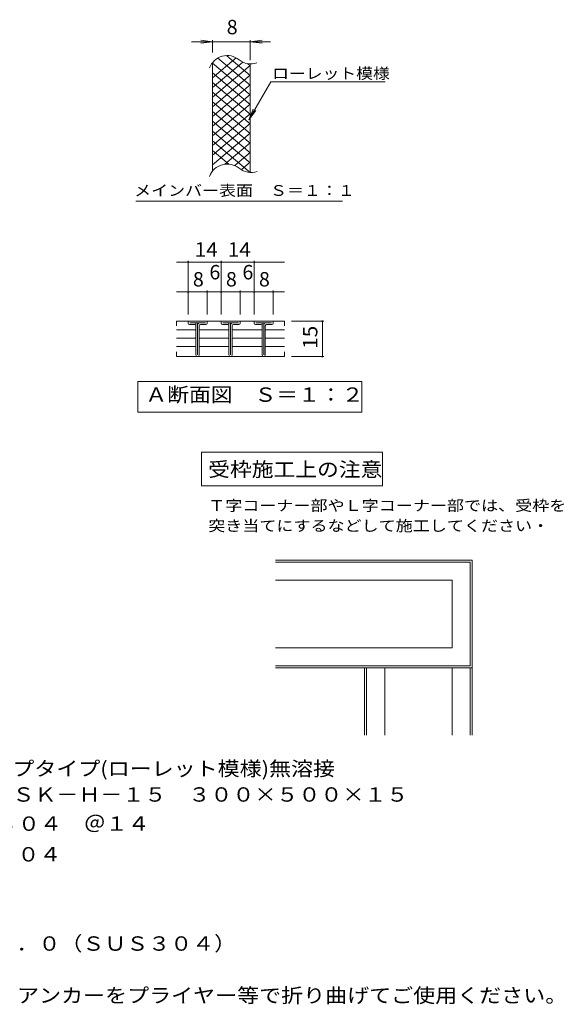
# Model space of a CAD drawing. Units: millimetres. Extents: x -1629 to 1718, y -1370 to 1253.
# Drawn here: x 563 to 1718, y -834 to 1253 of the extents above; entities that cross this region are included whole.
import ezdxf

# ---------------------------------------------------------------- set-up
doc = ezdxf.new("R2010")
doc.units = ezdxf.units.MM
doc.header["$LTSCALE"] = 10
for name, color, linetype in [('C-0', 7, 'Continuous'), ('D-3', 7, 'Continuous'), ('D-5', 7, 'Continuous')]:
    doc.layers.add(name, color=color, linetype=linetype)
doc.styles.add('ＭＳ ゴシック', font='txt', dxfattribs={"height": 1})

msp = doc.modelspace()

# ---------------------------------------------------------------- linework, layer by layer
at = {"layer": 'C-0', "color": 7, "linetype": 'Continuous', "lineweight": 9}
for p, q in [((927.1, 1206.6), (1095.1, 1206.6)), ((972.1, 1206.6), (947.3, 1209.9)), ((972.1, 1206.6), (947.3, 1203.4)), ((972.1, 1184), (972.1, 1209.6)), ((1052.1, 1206.6), (1076.9, 1209.9)), ((1052.1, 1167.2), (1052.1, 1209.6)), ((1052.1, 1206.6), (1076.9, 1203.4)), ((1048.6, 1040.6), (1095.3, 1121.5)), ((1095.3, 1121.5), (1338.2, 1121.5)), ((1048.6, 1040.6), (1058.2, 1063.7)), ((1048.6, 1040.6), (1063.8, 1060.5)), ((809.5, 868.7), (1247.5, 868.7)), ((896, 739.2), (990.4, 739.2)), ((920.4, 628.5), (920.4, 742.2)), ((990.4, 628.5), (990.4, 742.2)), ((990.4, 739.2), (1124.7, 739.2)), ((1060.4, 628.5), (1060.4, 742.2)), ((896, 676.1), (960.4, 676.1)), ((960.4, 628.5), (960.4, 679.1)), ((960.4, 676.1), (990.4, 676.1)), ((990.4, 676.1), (1030.4, 676.1)), ((1030.4, 628.5), (1030.4, 679.1)), ((1030.4, 676.1), (1060.4, 676.1)), ((1060.4, 676.1), (1124.7, 676.1)), ((1100.4, 628.5), (1100.4, 679.1)), ((1139.6, 614), (1207.9, 614)), ((1204.9, 539), (1204.9, 614)), ((1139.6, 539), (1207.9, 539)), ((813.7, 421.4), (813.7, 486.4)), ((813.7, 486.4), (1288.7, 486.4)), ((1288.7, 486.4), (1288.7, 421.4)), ((1288.7, 421.4), (813.7, 421.4))]:
    msp.add_line(p, q, dxfattribs=at)
at = {"layer": 'C-0', "color": 3, "linetype": 'Continuous', "lineweight": 9}
for p, q in [((972.1, 1130), (1022.4, 1172.2)), ((983.3, 1171.9), (1052.1, 1114.2)), ((1002.1, 1176.6), (1052.1, 1134.7)), ((972.1, 1109.5), (1036.1, 1163.2)), ((972.1, 932.3), (972.1, 1162.3)), ((972.1, 1160.8), (1052.1, 1093.7)), ((972.1, 1089), (1052.1, 1156.1)), ((1046.5, 1159.9), (1052.1, 1155.2)), ((1052.1, 929.5), (1052.1, 1159.5)), ((972.1, 1140.3), (1052.1, 1073.2)), ((972.1, 1068.5), (1052.1, 1135.6)), ((972.1, 1119.8), (1052.1, 1052.7)), ((972.1, 1048), (1052.1, 1115.1)), ((972.1, 1099.3), (1052.1, 1032.2)), ((972.1, 1027.5), (1052.1, 1094.6)), ((972.1, 1078.8), (1052.1, 1011.6)), ((972.1, 1007), (1052.1, 1074.1)), ((972.1, 1058.3), (1052.1, 991.1)), ((972.1, 986.5), (1052.1, 1053.6)), ((972.1, 1037.8), (1052.1, 970.6)), ((972.1, 966), (1052.1, 1033.1)), ((972.1, 1017.2), (1052.1, 950.1)), ((972.1, 945.5), (1052.1, 1012.6)), ((972.1, 996.7), (1052.1, 929.6)), ((998.3, 946.9), (1052.1, 992.1)), ((972.1, 976.2), (1006.9, 947)), ((1019.1, 943.9), (1052.1, 971.6)), ((1032.9, 935), (1052.1, 951.1)), ((896, 614), (896, 604)), ((1124.7, 614), (896, 614)), ((920.4, 613.5), (920.4, 609.5)), ((934.4, 607), (922.9, 607)), ((923.9, 610.5), (956.9, 610.5)), ((936.9, 610.5), (936.9, 542.5)), ((940.4, 610.5), (940.4, 542.5)), ((946.4, 607), (954.1, 607)), ((954.1, 607), (957.9, 607)), ((960.4, 609.5), (960.4, 613.5)), ((990.4, 613.5), (990.4, 609.5)), ((1004.4, 607), (992.9, 607)), ((993.9, 610.5), (1026.9, 610.5)), ((1006.9, 610.5), (1006.9, 542.5)), ((1010.4, 610.5), (1010.4, 542.5)), ((1016.4, 607), (1024.1, 607)), ((1024.1, 607), (1027.9, 607)), ((1030.4, 609.5), (1030.4, 613.5)), ((1060.4, 613.5), (1060.4, 609.5)), ((1074.4, 607), (1062.9, 607)), ((1063.9, 610.5), (1096.9, 610.5)), ((1076.9, 610.5), (1076.9, 542.5)), ((1080.4, 610.5), (1080.4, 542.5)), ((1086.4, 607), (1094.1, 607)), ((1094.1, 607), (1097.9, 607)), ((1100.4, 609.5), (1100.4, 613.5)), ((1124.7, 614), (1124.7, 604)), ((936.9, 595.7), (896, 595.7)), ((943.9, 542.5), (943.9, 604.5)), ((1006.9, 595.7), (943.9, 595.7)), ((1013.9, 542.5), (1013.9, 604.5)), ((1076.9, 595.7), (1013.9, 595.7)), ((1083.9, 542.5), (1083.9, 604.5)), ((1124.7, 595.7), (1083.9, 595.7)), ((936.9, 578), (896, 578)), ((1006.9, 578), (943.9, 578)), ((1076.9, 578), (1013.9, 578)), ((1124.7, 578), (1083.9, 578)), ((936.9, 560.2), (896, 560.2)), ((896, 539), (896, 549)), ((1006.9, 560.2), (943.9, 560.2)), ((1076.9, 560.2), (1013.9, 560.2)), ((1124.7, 560.2), (1083.9, 560.2)), ((1124.7, 539), (1124.7, 549)), ((896, 539), (1124.7, 539))]:
    msp.add_line(p, q, dxfattribs=at)
at = {"layer": 'C-0', "color": 7, "linetype": 'Continuous', "lineweight": 9, "const_width": 2}
for points in [[(921.4, 739.2, 0.414214), (920.4, 740.2, 0.414214), (919.4, 739.2, 0.414214), (920.4, 738.2, 0.414214)], [(991.4, 739.2, 0.414214), (990.4, 740.2, 0.414214), (989.4, 739.2, 0.414214), (990.4, 738.2, 0.414214)], [(1061.4, 739.2, 0.414214), (1060.4, 740.2, 0.414214), (1059.4, 739.2, 0.414214), (1060.4, 738.2, 0.414214)], [(921.4, 676.1, 0.414214), (920.4, 677.1, 0.414214), (919.4, 676.1, 0.414214), (920.4, 675.1, 0.414214)], [(961.4, 676.1, 0.414214), (960.4, 677.1, 0.414214), (959.4, 676.1, 0.414214), (960.4, 675.1, 0.414214)], [(991.4, 676.1, 0.414214), (990.4, 677.1, 0.414214), (989.4, 676.1, 0.414214), (990.4, 675.1, 0.414214)], [(1031.4, 676.1, 0.414214), (1030.4, 677.1, 0.414214), (1029.4, 676.1, 0.414214), (1030.4, 675.1, 0.414214)], [(1061.4, 676.1, 0.414214), (1060.4, 677.1, 0.414214), (1059.4, 676.1, 0.414214), (1060.4, 675.1, 0.414214)], [(1101.4, 676.1, 0.414214), (1100.4, 677.1, 0.414214), (1099.4, 676.1, 0.414214), (1100.4, 675.1, 0.414214)], [(1205.9, 614, 0.414214), (1204.9, 615, 0.414214), (1203.9, 614, 0.414214), (1204.9, 613, 0.414214)], [(1205.9, 539, 0.414214), (1204.9, 540, 0.414214), (1203.9, 539, 0.414214), (1204.9, 538, 0.414214)]]:
    msp.add_lwpolyline(points, format="xyb", close=True, dxfattribs=at)
at = {"layer": 'C-0', "color": 3, "linetype": 'Continuous', "lineweight": 9}
for centre, radius, start, end in [((1003.1, 1137.5), 39.7, 50.8263, 159.7356), ((1053.3, 1199.1), 39.7, 230.8263, 288.6789), ((1003.1, 907.5), 39.7, 50.8263, 159.9854), ((1053.3, 969.1), 39.7, 230.8263, 289.7022), ((920.9, 613.5), 0.5, 90, 180), ((922.9, 609.5), 2.5, 180, 270), ((934.4, 604.5), 2.5, 0, 90), ((943.9, 607), 3.5, 90, 180), ((946.4, 604.5), 2.5, 90, 180), ((957.9, 609.5), 2.5, 270, 0), ((959.9, 613.5), 0.5, 0, 90), ((990.9, 613.5), 0.5, 90, 180), ((992.9, 609.5), 2.5, 180, 270), ((1004.4, 604.5), 2.5, 0, 90), ((1013.9, 607), 3.5, 90, 180), ((1016.4, 604.5), 2.5, 90, 180), ((1027.9, 609.5), 2.5, 270, 0), ((1029.9, 613.5), 0.5, 0, 90), ((1060.9, 613.5), 0.5, 90, 180), ((1062.9, 609.5), 2.5, 180, 270), ((1074.4, 604.5), 2.5, 0, 90), ((1083.9, 607), 3.5, 90, 180), ((1086.4, 604.5), 2.5, 90, 180), ((1097.9, 609.5), 2.5, 270, 0), ((1099.9, 613.5), 0.5, 0, 90), ((940.4, 542.5), 3.5, 180, 0), ((1010.4, 542.5), 3.5, 180, 0), ((1080.4, 542.5), 3.5, 180, 0)]:
    msp.add_arc(centre, radius, start, end, dxfattribs=at)
at = {"layer": 'D-3', "color": 4, "linetype": 'Continuous', "lineweight": 9}
for p, q in [((1105.8, 107.5), (1522.6, 107.5)), ((1522.6, 107.5), (1522.6, -121)), ((1105.8, 103.3), (1518.3, 103.3)), ((1518.3, 103.3), (1518.3, -116.7)), ((1105.8, 64.7), (1479.7, 64.7)), ((1479.7, 64.7), (1479.7, -78.2)), ((1105.8, -78.2), (1479.7, -78.2)), ((1105.8, -116.7), (1518.3, -116.7)), ((1105.8, -121), (1522.6, -121)), ((1294, -121), (1294, -263.9)), ((1298.3, -121), (1298.3, -263.9)), ((1336.9, -121), (1336.9, -263.9)), ((1479.7, -121), (1479.7, -263.9)), ((1518.3, -121), (1518.3, -263.9)), ((1522.6, -121), (1522.6, -263.9))]:
    msp.add_line(p, q, dxfattribs=at)
at = {"layer": 'D-5', "color": 7, "linetype": 'Continuous', "lineweight": 9}
for p, q in [((948.6, 336.1), (948.6, 264.7)), ((1332.2, 336.1), (948.6, 336.1)), ((1332.2, 264.7), (1332.2, 336.1)), ((948.6, 264.7), (1332.2, 264.7))]:
    msp.add_line(p, q, dxfattribs=at)

# ---------------------------------------------------------------- texts
at = {"layer": 'C-0', "color": 2, "linetype": 'Continuous', "lineweight": 9, "style": 'ＭＳ ゴシック'}
for s, p in [('8', (1002.1, 1222.3)), ('6', (965.4, 702.7)), ('6', (1035.4, 702.7)), ('8', (930.4, 687.7)), ('8', (1000.4, 687.7)), ('8', (1070.4, 687.7))]:
    msp.add_text(s, height=30.5, dxfattribs=at).set_placement(p)
at = {"layer": 'C-0', "color": 7, "linetype": 'Continuous', "lineweight": 9, "style": 'ＭＳ ゴシック'}
for s, width, p in [('ローレット模様', 1.142857, (1098.2, 1127.8)), ('メインバー表面\u3000Ｓ＝１：１', 1.153846, (805.9, 879.7))]:
    msp.add_text(s, height=22.86, dxfattribs=dict(at, width=width)).set_placement(p)
at = {"layer": 'C-0', "color": 2, "linetype": 'Continuous', "lineweight": 9, "style": 'ＭＳ ゴシック'}
for s, width, p in [('14', 1.0625, (934.1, 750.8)), ('14', 1.0625, (1004.1, 750.8)), ('Ａ断面図\u3000Ｓ＝１：２', 1.1125, (829.6, 443.1))]:
    msp.add_text(s, height=30.48, dxfattribs=dict(at, width=width)).set_placement(p)
at = {"layer": 'C-0', "color": 2, "linetype": 'Continuous', "lineweight": 9, "style": 'ＭＳ ゴシック', "width": 1.0625}
msp.add_text('15', height=30.48, rotation=90, dxfattribs=at).set_placement((1194.2, 555.3))
at = {"layer": 'D-5', "color": 2, "linetype": 'Continuous', "lineweight": 9, "style": 'ＭＳ ゴシック'}
for s, width, p in [('受枠施工上の注意', 1.109375, (962.9, 284.6)), ('ステンレス製\u3000細目ノンスリップタイプ(ローレット模様)無溶接', 1.12069, (-104.7, -349.8)), ('オープンエンドグレーチング\u3000ＳＫ－Ｈ－１５\u3000３００×５００×１５', 1.121094, (-104.7, -404.6)), ('材質：メインバー\u3000ＳＵＳ３０４\u3000＠１４', 1.118421, (-45, -466.4)), ('\u3000\u3000\u3000クロスバー\u3000ＳＵＳ３０４', 1.116667, (-45, -531.4)), ('材質：ステンレス鋼板ｔ＝３．０（ＳＵＳ３０４）', 1.119565, (-48.7, -720.6)), ('施工場所の状況に合わせて、アンカーをプライヤー等で折り曲げてご使用ください。', 1.121711, (-48.7, -830.6))]:
    msp.add_text(s, height=30.48, dxfattribs=dict(at, width=width)).set_placement(p)
at = {"layer": 'D-5', "color": 7, "linetype": 'Continuous', "lineweight": 9, "style": 'ＭＳ ゴシック'}
for s, width, p in [('Ｔ字コーナー部やＬ字コーナー部では、受枠を', 1.15873, (962.9, 211.8)), ('突き当てにするなどして施工してください・', 1.158333, (962.9, 168.9))]:
    msp.add_text(s, height=22.86, dxfattribs=dict(at, width=width)).set_placement(p)

doc.saveas('drawing.dxf')
